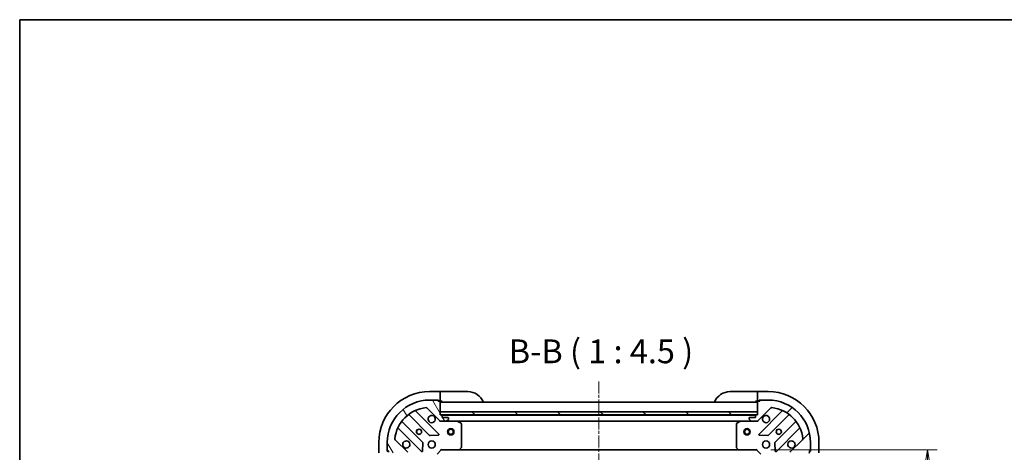
# Model space of a CAD drawing. Units: millimetres. Extents: x 0 to 6316, y 0 to 1264.
# Drawn here: x 1183 to 1648, y 1060 to 1264 of the extents above; entities that cross this region are included whole.
import ezdxf

# ---------------------------------------------------------------- set-up
doc = ezdxf.new("R2010")
doc.units = ezdxf.units.MM
doc.linetypes.add('CHAIN', pattern=[0.35429999999999995, 0.2362, -0.0295, 0.0591, -0.0295])
for name, color, linetype, lineweight in [('Border (ISO)', 7, 'Continuous', 35), ('Dimension (ISO)', 7, 'Continuous', 18), ('Dimension (ISO) @ 1', 7, 'Continuous', 18), ('Symbol (ISO)', 7, 'Continuous', 18), ('Visible (ISO)', 7, 'Continuous', 35)]:
    doc.layers.add(name, color=color, linetype=linetype, lineweight=lineweight)
doc.layers.add('Centerline (ISO)', color=7, linetype='Continuous', lineweight=18, true_color=0x80ffff)
doc.layers.add('Hatch (ISO)', color=1, linetype='Continuous', lineweight=18, true_color=0xff0000)
doc.styles.add('Note Text (TK)', font='MS PGothic.ttf')
doc.dimstyles.new('Default - Method 1b (TK)', dxfattribs={"dimscale": 3, "dimtxt": 2.5, "dimasz": 2.5, "dimexe": 1, "dimexo": 1.5, "dimgap": 1, "dimtad": 1, "dimrnd": 1e-08, "dimdsep": 46, "dimtxsty": 'Note Text (TK)', "dimblk": 'OPEN', "dimcen": 0.09, "dimdle": 5, "dimclrd": 100, "dimclre": 100, "dimclrt": 7, "dimadec": 1, "dimazin": 1, "dimtfac": 1, "dimtmove": 0, "dimatfit": 3, "dimldrblk": 'OPEN', "dimfxl": 0, "dimtolj": 1, "dimlwd": -1, "dimlwe": -1, "dimarcsym": 0})

# ---------------------------------------------------------------- blocks, each defined once
blk = doc.blocks.new('図面枠 tk図枠')
at = {"layer": 'Border (ISO)'}
for q in [(405.5, 289), (14.50000000000001, 8.000000000000007)]:
    blk.add_line((14.49999999999999, 289), q, dxfattribs=at)
blk = doc.blocks.new('_Open')
at = {"color": 0, "linetype": 'ByBlock', "lineweight": -2}
for p, q in [((-1, 0.1666666666666667), (0, 0)), ((-1, -0.1666666666666667), (0, 0)), ((0, 0), (-1, 0))]:
    blk.add_line(p, q, dxfattribs=at)
blk = doc.blocks.new('*D56')
at = {"layer": 'Defpoints', "color": 0, "transparency": 16777216}
for p in [(1531.227336840831, 1061.225824305142), (1531.227336840733, 858.225824305117), (1612.020820392127, 858.225824305117)]:
    blk.add_point(p, dxfattribs=at)
at = {"layer": 'Dimension (ISO)', "color": 100, "transparency": 16777216}
for p, q in [((1537.977336840831, 1061.225824305142), (1616.520820392127, 1061.225824305142)), ((1612.020820392127, 1049.975824305142), (1612.020820392127, 869.475824305117)), ((1537.977336840734, 858.225824305117), (1616.520820392127, 858.225824305117))]:
    blk.add_line(p, q, dxfattribs=at)
at = {"layer": 'Dimension (ISO)', "color": 100, "transparency": 16777216, "xscale": 11.25, "yscale": 11.25, "zscale": 11.25}
for p, rotation in [((1612.020820392127, 1061.225824305142), 90), ((1612.020820392127, 858.225824305117), 270)]:
    blk.add_blockref('_Open', p, dxfattribs=dict(at, rotation=rotation))
at = {"layer": 'Dimension (ISO)', "color": 7, "transparency": 16777216, "insert": (1601.895820392127, 948.2840629414927), "char_height": 11.25, "attachment_point": 4, "rotation": 90, "style": 'Note Text (TK)'}
blk.add_mtext('\\A1;203', dxfattribs=at)

msp = doc.modelspace()

# ---------------------------------------------------------------- hatches: boundary and pattern name
at = {"layer": 'Hatch (ISO)'}
h = msp.add_hatch(dxfattribs=at)
h.set_pattern_fill('ANSI31', color=256, scale=114.3, angle=75.00017538262, style=0)
h.set_pattern_definition([(120.00017538262, (1117.75, -36.00000000000003), (-12.37331608946366, -7.143787874805611), [])])
edge = h.paths.add_edge_path()
edge.add_ellipse((1365.727336840755, 1059.311610742732), major_axis=(2.378014028731452e-15, 0.9999999999999998), ratio=1, start_angle=270.0000000000001, end_angle=315.0000000000002)
edge.add_line((1366.434443621941, 1060.018717523918), (1360.456458842578, 1065.996702303281))
edge.add_ellipse((1360.810012233172, 1066.350255693875), major_axis=(-0.3535533905932739, 0.3535533905932735), ratio=1, start_angle=39.17289348888062, end_angle=90, ccw=False)
edge.add_ellipse((1376.727336840755, 1064.725824305105), major_axis=(1.675194869669004, 16.41474100157034), ratio=1, start_angle=11.65421302223848, end_angle=90.00000000000011, ccw=False)
edge.add_ellipse((1375.102905451985, 1080.643148912688), major_axis=(0.497416393986978, 0.05076348089905916), ratio=1, start_angle=39.17289348888079, end_angle=90.00000000000011, ccw=False)
edge.add_line((1375.456458842578, 1080.996702303281), (1381.434443621941, 1075.018717523918))
edge.add_ellipse((1382.141550403128, 1075.725824305105), major_axis=(0.7071067811865404, -0.7071067811865459), ratio=1, start_angle=270.0000000000016, end_angle=315.0000000000002)
edge.add_line((1382.141550403128, 1074.725824305105), (1384.520230059568, 1074.725824305105))
edge.add_ellipse((1384.520230059568, 1075.225824305105), major_axis=(0.5000000000000004, -6.338955020533506e-16), ratio=1, start_angle=269.999999999999, end_angle=315.0000000000001)
edge.add_line((1384.873783450162, 1074.872270914512), (1385.580890231348, 1075.579377695698))
edge.add_ellipse((1385.227336840755, 1075.932931086291), major_axis=(0.3535533905932747, 0.3535533905932705), ratio=1, start_angle=270.0000000000003, end_angle=315.0000000000003)
edge.add_line((1385.727336840755, 1075.932931086291), (1385.727336840755, 1076.125824305105))
edge.add_ellipse((1385.427336840755, 1076.125824305105), major_axis=(2.600783350482225e-15, 0.299999999999998), ratio=1, start_angle=270.0000000000039, end_angle=360.0000000000022)
edge.add_line((1385.427336840755, 1076.425824305105), (1382.727336840755, 1076.425824305105))
edge.add_line((1382.727336840755, 1076.425824305105), (1382.727336840755, 1077.425824305105))
edge.add_ellipse((1382.427336840755, 1077.425824305105), major_axis=(2.600783350482487e-15, 0.3000000000000003), ratio=1, start_angle=270.0000000000005, end_angle=360.0000000000005)
edge.add_line((1382.427336840755, 1077.725824305105), (1381.727336840755, 1077.725824305105))
edge.add_line((1381.727336840755, 1077.725824305105), (1381.727336840755, 1083.925824305105))
edge.add_ellipse((1381.427336840755, 1083.925824305105), major_axis=(3.803373012320089e-16, 0.2999999999999991), ratio=1, start_angle=270.0000000000001, end_angle=360.0000000000001)
edge.add_line((1381.427336840755, 1084.225824305105), (1380.727336840755, 1084.225824305105))
edge.add_line((1380.727336840755, 1084.225824305105), (1380.727336840755, 1084.425824305105))
edge.add_ellipse((1380.427336840755, 1084.425824305105), major_axis=(2.600783350482487e-15, 0.3000000000000003), ratio=1, start_angle=270.0000000000005, end_angle=360.0000000000005)
edge.add_line((1380.427336840755, 1084.725824305105), (1376.727336840755, 1084.725824305105))
edge.add_ellipse((1376.727336840755, 1064.725824305105), major_axis=(-20, 2.507826432597771e-14), ratio=1, start_angle=269.9999999999999, end_angle=359.9999999999999)
edge.add_line((1356.727336840755, 1064.725824305105), (1356.727336840755, 1061.025824305105))
edge.add_ellipse((1357.027336840755, 1061.025824305105), major_axis=(7.298857233929913e-16, -0.3000000000000025), ratio=1, start_angle=270.0000000000032, end_angle=359.9999999999999)
edge.add_line((1357.027336840755, 1060.725824305105), (1357.227336840755, 1060.725824305105))
edge.add_line((1357.227336840755, 1060.725824305105), (1357.227336840755, 1060.025824305105))
edge.add_ellipse((1357.527336840755, 1060.025824305105), major_axis=(7.298857233929913e-16, -0.3000000000000025), ratio=1, start_angle=269.9999999999998, end_angle=359.9999999999999)
edge.add_line((1357.527336840755, 1059.725824305105), (1363.727336840755, 1059.725824305105))
edge.add_line((1363.727336840755, 1059.725824305105), (1363.727336840755, 1059.025824305105))
edge.add_ellipse((1364.027336840755, 1059.025824305105), major_axis=(-3.803373012318863e-16, -0.299999999999998), ratio=1, start_angle=270.0000000000001, end_angle=360.0000000000001)
edge.add_line((1364.027336840755, 1058.725824305105), (1365.027336840755, 1058.725824305105))
edge.add_line((1365.027336840755, 1058.725824305105), (1365.027336840755, 1056.025824305105))
edge.add_ellipse((1365.327336840755, 1056.025824305105), major_axis=(-2.600783350482225e-15, -0.299999999999998), ratio=1, start_angle=269.9999999999937, end_angle=360.0000000000005)
edge.add_line((1365.327336840755, 1055.725824305105), (1365.520230059568, 1055.725824305105))
edge.add_ellipse((1365.520230059568, 1056.225824305105), major_axis=(0.5000000000000027, 4.763275225718091e-16), ratio=1, start_angle=269.9999999999999, end_angle=314.9999999999999)
edge.add_line((1365.873783450162, 1055.872270914511), (1366.580890231348, 1056.579377695698))
edge.add_ellipse((1366.227336840755, 1056.932931086291), major_axis=(0.3535533905932734, 0.3535533905932737), ratio=1, start_angle=269.999999999997, end_angle=314.9999999999999)
edge.add_line((1366.727336840755, 1056.932931086291), (1366.727336840755, 1059.311610742732))
h = msp.add_hatch(dxfattribs=at)
h.set_pattern_fill('ANSI31', color=256, scale=114.3, style=0)
h.set_pattern_definition([(45, (1117.75, -36.00000000000003), (-10.1027881362028, 10.1027881362028), [])])
edge = h.paths.add_edge_path()
edge.add_ellipse((1531.313123278457, 1075.725824305142), major_axis=(0.9999999999999998, -2.378014028735087e-15), ratio=1, start_angle=270.0000000000006, end_angle=315.0000000000005)
edge.add_line((1532.020230059644, 1075.018717523955), (1537.998214839007, 1080.996702303318))
edge.add_ellipse((1538.351768229601, 1080.643148912725), major_axis=(0.3535533905932735, 0.3535533905932739), ratio=1, start_angle=39.17289348888062, end_angle=90, ccw=False)
edge.add_ellipse((1536.727336840831, 1064.725824305141), major_axis=(16.41474100157034, -1.675194869669004), ratio=1, start_angle=11.65421302223848, end_angle=90.00000000000011, ccw=False)
edge.add_ellipse((1552.644661448414, 1066.350255693912), major_axis=(0.05076348089905916, -0.497416393986978), ratio=1, start_angle=39.17289348888079, end_angle=90.00000000000222, ccw=False)
edge.add_line((1552.998214839007, 1065.996702303318), (1547.020230059644, 1060.018717523955))
edge.add_ellipse((1547.727336840831, 1059.311610742769), major_axis=(-0.7071067811865459, -0.7071067811865404), ratio=1, start_angle=270.0000000000031, end_angle=315.0000000000012)
edge.add_line((1546.727336840831, 1059.311610742769), (1546.727336840831, 1056.932931086328))
edge.add_ellipse((1547.227336840831, 1056.932931086328), major_axis=(-6.338955020551682e-16, -0.5000000000000004), ratio=1, start_angle=270.0000000000001, end_angle=315.0000000000001)
edge.add_line((1546.873783450237, 1056.579377695735), (1547.580890231424, 1055.872270914548))
edge.add_ellipse((1547.934443622017, 1056.225824305142), major_axis=(0.3535533905932705, -0.3535533905932747), ratio=1, start_angle=269.9999999999974, end_angle=315.0000000000003)
edge.add_line((1547.934443622017, 1055.725824305141), (1548.127336840831, 1055.725824305141))
edge.add_ellipse((1548.127336840831, 1056.025824305142), major_axis=(0.299999999999998, -2.600783350483435e-15), ratio=1, start_angle=270.0000000000005, end_angle=359.9999999999971)
edge.add_line((1548.427336840831, 1056.025824305142), (1548.427336840831, 1058.725824305142))
edge.add_line((1548.427336840831, 1058.725824305141), (1549.427336840831, 1058.725824305141))
edge.add_ellipse((1549.427336840831, 1059.025824305142), major_axis=(0.3000000000000003, -2.600783350483579e-15), ratio=1, start_angle=270.0000000000005, end_angle=359.9999999999971)
edge.add_line((1549.727336840831, 1059.025824305142), (1549.727336840831, 1059.725824305142))
edge.add_line((1549.727336840831, 1059.725824305141), (1555.927336840831, 1059.725824305141))
edge.add_ellipse((1555.927336840831, 1060.025824305142), major_axis=(0.2999999999999991, -3.803373012330994e-16), ratio=1, start_angle=270.0000000000001, end_angle=360.0000000000035)
edge.add_line((1556.227336840831, 1060.025824305142), (1556.227336840831, 1060.725824305142))
edge.add_line((1556.227336840831, 1060.725824305141), (1556.42733684083, 1060.725824305141))
edge.add_ellipse((1556.427336840831, 1061.025824305142), major_axis=(0.3000000000000003, -2.600783350483579e-15), ratio=1, start_angle=269.9999999999937, end_angle=359.9999999999971)
edge.add_line((1556.727336840831, 1061.025824305142), (1556.727336840831, 1064.725824305142))
edge.add_ellipse((1536.727336840831, 1064.725824305141), major_axis=(2.507826432605041e-14, 20), ratio=1, start_angle=269.9999999999999, end_angle=359.9999999999999)
edge.add_line((1536.727336840831, 1084.725824305142), (1533.02733684083, 1084.725824305142))
edge.add_ellipse((1533.027336840831, 1084.425824305142), major_axis=(-0.3000000000000025, -7.298857233920222e-16), ratio=1, start_angle=269.9999999999998, end_angle=360.0000000000032)
edge.add_line((1532.727336840831, 1084.425824305142), (1532.727336840831, 1084.225824305141))
edge.add_line((1532.727336840831, 1084.225824305141), (1532.027336840831, 1084.225824305141))
edge.add_ellipse((1532.027336840831, 1083.925824305142), major_axis=(-0.3000000000000025, -7.298857233920222e-16), ratio=1, start_angle=269.9999999999931, end_angle=360.0000000000032)
edge.add_line((1531.727336840831, 1083.925824305142), (1531.727336840831, 1077.725824305141))
edge.add_line((1531.727336840831, 1077.725824305142), (1531.027336840831, 1077.725824305142))
edge.add_ellipse((1531.027336840831, 1077.425824305142), major_axis=(-0.299999999999998, 3.803373012330979e-16), ratio=1, start_angle=270.0000000000001, end_angle=360.0000000000035)
edge.add_line((1530.727336840831, 1077.425824305142), (1530.727336840831, 1076.425824305142))
edge.add_line((1530.727336840831, 1076.425824305142), (1528.02733684083, 1076.425824305142))
edge.add_ellipse((1528.027336840831, 1076.125824305142), major_axis=(-0.299999999999998, 2.600783350483435e-15), ratio=1, start_angle=270.0000000000005, end_angle=359.9999999999971)
edge.add_line((1527.727336840831, 1076.125824305142), (1527.727336840831, 1075.932931086328))
edge.add_ellipse((1528.227336840831, 1075.932931086328), major_axis=(4.763275225699915e-16, -0.5000000000000027), ratio=1, start_angle=269.9999999999999, end_angle=314.9999999999999)
edge.add_line((1527.873783450237, 1075.579377695735), (1528.580890231424, 1074.872270914548))
edge.add_ellipse((1528.934443622017, 1075.225824305141), major_axis=(0.3535533905932737, -0.3535533905932734), ratio=1, start_angle=270, end_angle=314.9999999999989)
edge.add_line((1528.934443622017, 1074.725824305142), (1531.313123278458, 1074.725824305142))
h = msp.add_hatch(dxfattribs=at)
h.set_pattern_fill('ANSI31', color=256, scale=114.3, angle=90.00021045915, style=0)
h.set_pattern_definition([(135.00021045915, (1117.75, -36.00000000000003), (-10.10275102652165, -10.10282524574763), [])])
h.paths.add_polyline_path([(1381.727336840755, 1079.225824305105), (1381.727336840755, 1077.725824305105), (1531.727336840755, 1077.725824305104), (1531.727336840755, 1079.225824305104)])

# ---------------------------------------------------------------- linework, layer by layer
at = {"layer": 'Centerline (ISO)', "linetype": 'CHAIN', "ltscale": 23.99096870422363}
msp.add_line((1456.727336840804, 1093.499191884728), (1456.727336840724, 824.6123150263677), dxfattribs=at)
at = {"layer": 'Visible (ISO)'}
for p, q in [((1381.727336840832, 1088.725824305165), (1376.727336840832, 1088.725824305165)), ((1380.427336840755, 1084.725824305105), (1376.727336840755, 1084.725824305105)), ((1380.427336840759, 1084.725824305165), (1380.927336840832, 1084.725824305165)), ((1380.727336840755, 1084.225824305105), (1380.727336840755, 1084.425824305105)), ((1381.427336840755, 1084.225824305105), (1380.727336840755, 1084.225824305105)), ((1380.927336840832, 1084.725824305165), (1380.927336840832, 1084.225824305165)), ((1381.427336840759, 1084.225824305165), (1381.727336840832, 1084.225824305165)), ((1381.727336840832, 1088.725824305165), (1381.727336840832, 1088.579377695758)), ((1382.727336840832, 1088.725824305165), (1381.727336840832, 1088.725824305165)), ((1381.727336840832, 1086.872270914572), (1381.727336840832, 1088.579377695758)), ((1381.727336840832, 1086.872270914572), (1381.727336840832, 1086.518717523978)), ((1381.727336840832, 1084.225824305165), (1381.727336840832, 1086.518717523978)), ((1381.727336840832, 1084.225824305165), (1382.727336840832, 1084.225824305165)), ((1382.727336840832, 1088.725824305165), (1394.727336840832, 1088.725824305165)), ((1518.727336840831, 1088.725824305141), (1530.727336840831, 1088.725824305141)), ((1531.727336840829, 1088.725824305141), (1530.727336840831, 1088.725824305141)), ((1530.727336840831, 1084.225824305141), (1531.727336840829, 1084.225824305141)), ((1536.727336840815, 1088.725824305141), (1531.727336840815, 1088.725824305141)), ((1531.727336840814, 1088.579377695735), (1531.727336840815, 1088.725824305142)), ((1531.727336840814, 1088.579377695735), (1531.727336840812, 1086.872270914548)), ((1531.727336840812, 1086.518717523955), (1531.727336840812, 1086.872270914548)), ((1531.727336840811, 1086.518717523955), (1531.727336840811, 1084.225824305141)), ((1531.727336840811, 1084.225824305141), (1532.027336840835, 1084.225824305141)), ((1532.727336840831, 1084.225824305141), (1532.027336840831, 1084.225824305141)), ((1532.527336840812, 1084.225824305141), (1532.527336840812, 1084.725824305141)), ((1532.527336840812, 1084.725824305141), (1533.027336840835, 1084.725824305141)), ((1532.727336840831, 1084.425824305142), (1532.727336840831, 1084.225824305141)), ((1536.727336840831, 1084.725824305141), (1533.027336840831, 1084.725824305141)), ((1375.456458842578, 1080.996702303281), (1381.434443621941, 1075.018717523918)), ((1381.727336840755, 1077.725824305105), (1381.727336840755, 1083.925824305104)), ((1531.727336840755, 1083.725824305104), (1381.727336840755, 1083.725824305105)), ((1531.727336840831, 1083.925824305142), (1531.727336840831, 1077.725824305141)), ((1532.020230059644, 1075.018717523955), (1537.998214839007, 1080.996702303318)), ((1366.984813952015, 1077.718599725538), (1376.684249043393, 1068.019164634161)), ((1381.038160339731, 1068.615000806129), (1370.214819829307, 1079.438341316553)), ((1381.727336840755, 1079.225824305105), (1381.727336840755, 1077.725824305105)), ((1531.727336840755, 1079.225824305104), (1381.727336840755, 1079.225824305105)), ((1382.427336840755, 1077.725824305105), (1381.727336840755, 1077.725824305105)), ((1381.727336840755, 1077.725824305105), (1531.727336840755, 1077.725824305104)), ((1530.803730043065, 1077.625824305104), (1382.650943638523, 1077.625824305105)), ((1382.727336840755, 1076.425824305105), (1382.727336840755, 1077.425824305105)), ((1385.427336840755, 1076.425824305105), (1382.727336840755, 1076.425824305105)), ((1384.873783450162, 1074.872270914511), (1385.580890231348, 1075.579377695698)), ((1385.727336840755, 1075.932931086291), (1385.727336840755, 1076.125824305105)), ((1527.727336840831, 1076.125824305142), (1527.727336840831, 1075.932931086328)), ((1527.873783450237, 1075.579377695735), (1528.580890231424, 1074.872270914548)), ((1530.727336840831, 1076.425824305142), (1528.027336840831, 1076.425824305142)), ((1530.727336840831, 1077.425824305142), (1530.727336840831, 1076.425824305142)), ((1531.727336840831, 1077.725824305141), (1531.027336840831, 1077.725824305141)), ((1531.727336840755, 1077.725824305104), (1531.727336840755, 1079.225824305104)), ((1543.239853852279, 1079.43834131659), (1532.416513341855, 1068.615000806166)), ((1536.770424638192, 1068.019164634198), (1546.46985972957, 1077.718599725575)), ((1362.014819829307, 1071.238341316553), (1372.838160339731, 1060.415000806129)), ((1373.433996511699, 1064.768912102467), (1363.734561420321, 1074.468347193844)), ((1381.727336840755, 1074.725824305104), (1381.727336840755, 1074.81564458398)), ((1381.727336840755, 1074.725824305104), (1381.727336840757, 1074.375558558591)), ((1382.141431556918, 1074.725824305105), (1381.727336840755, 1074.725824305105)), ((1382.141550403128, 1074.725824305105), (1384.520230059568, 1074.725824305105)), ((1389.656516447505, 1074.725824305105), (1384.520230059584, 1074.725824305105)), ((1389.656516447507, 1074.725824305105), (1523.798157234083, 1074.725824305104)), ((1391.561500919405, 1073.80874226578), (1389.790680526155, 1074.694152462405)), ((1391.727336840755, 1062.344042381484), (1391.727336840755, 1073.54041410848)), ((1521.727336840831, 1073.540414108517), (1521.727336840831, 1062.34404238152)), ((1523.66399315543, 1074.694152462441), (1521.893172762181, 1073.808742265817)), ((1528.934443622026, 1074.725824305141), (1523.79815723408, 1074.725824305142)), ((1528.934443622017, 1074.725824305142), (1531.313123278458, 1074.725824305141)), ((1531.727336840831, 1074.725824305141), (1531.313242124693, 1074.725824305141)), ((1531.727336840831, 1074.815644584017), (1531.727336840831, 1074.725824305141)), ((1531.727336840828, 1074.375558558628), (1531.727336840831, 1074.725824305141)), ((1549.720112261264, 1074.468347193881), (1540.020677169887, 1064.768912102504)), ((1540.616513341854, 1060.415000806166), (1551.439853852279, 1071.23834131659)), ((1366.434443621941, 1060.018717523918), (1360.456458842578, 1065.996702303281)), ((1376.909466893959, 1067.931582202042), (1380.839114121584, 1068.103154305298)), ((1532.615559560001, 1068.103154305335), (1536.545206787627, 1067.931582202079)), ((1552.998214839007, 1065.996702303318), (1547.020230059644, 1060.018717523955)), ((1352.727336840832, 1064.725824305165), (1352.727336840832, 1059.725824305165)), ((1356.727336840755, 1064.725824305105), (1356.727336840755, 1061.025824305105)), ((1356.727336840832, 1060.525824305165), (1356.727336840832, 1061.025824305105)), ((1373.350006840561, 1060.614047024275), (1373.521578943817, 1064.543694251901)), ((1380.227336840755, 1059.225824305105), (1382.227336840755, 1061.225824305105)), ((1382.103072772043, 1061.525824305105), (1382.227336840755, 1061.225824305105)), ((1382.227336840755, 1061.225824305105), (1390.663939375493, 1061.225824305105)), ((1390.663939375499, 1061.225824305105), (1522.790734306093, 1061.225824305104)), ((1390.883292424488, 1061.321167910392), (1391.64668988975, 1062.139385986771)), ((1521.807983791836, 1062.139385986808), (1522.571381257097, 1061.321167910429)), ((1522.790734306092, 1061.225824305142), (1531.227336840831, 1061.225824305142)), ((1531.227336840831, 1061.225824305142), (1531.351600909542, 1061.525824305142)), ((1531.227336840831, 1061.225824305142), (1533.227336840831, 1059.225824305142)), ((1539.933094737768, 1064.543694251938), (1540.104666841024, 1060.614047024312)), ((1556.72733684083, 1061.025824305142), (1556.72733684083, 1064.725824305141)), ((1556.727336840811, 1061.025824305141), (1556.727336840811, 1060.525824305141)), ((1560.727336840814, 1059.725824305141), (1560.727336840814, 1064.725824305141)), ((1357.227336840832, 1060.525824305165), (1356.727336840832, 1060.525824305165)), ((1357.027336840755, 1060.725824305105), (1357.227336840755, 1060.725824305105)), ((1357.227336840755, 1060.725824305105), (1357.227336840755, 1060.025824305105)), ((1556.22733684083, 1060.025824305142), (1556.22733684083, 1060.725824305142)), ((1556.22733684083, 1060.725824305142), (1556.42733684083, 1060.725824305141)), ((1556.727336840811, 1060.525824305141), (1556.227336840811, 1060.525824305141))]:
    msp.add_line(p, q, dxfattribs=at)
for centre, radius in [((1371.727336840755, 1069.725824305105), 1.229499999999995), ((1371.727336840832, 1069.725824305165), 1.193275), ((1386.727336840755, 1069.725824305105), 1.500000000000001), ((1386.727336840755, 1069.725824305105), 1.193275000000001), ((1526.727336840755, 1069.725824305104), 1.500000000000001), ((1526.727336840755, 1069.725824305104), 1.193275000000001), ((1541.727336840831, 1069.725824305141), 1.229499999999992), ((1541.727336840826, 1069.725824305141), 1.193274999999999), ((1377.727336840755, 1063.725824305105), 1.699999999999994), ((1535.727336840831, 1063.725824305142), 1.699999999999989)]:
    msp.add_circle(centre, radius, dxfattribs=at)
for centre, radius, start, end in [((1376.727336840832, 1064.725824305165), 24, 90, 180), ((1376.727336840755, 1064.725824305105), 19.99999999999992, 90, 180), ((1380.427336840755, 1084.425824305105), 0.2999999999999988, 0, 90), ((1381.427336840755, 1083.925824305104), 0.2999999999999988, 0, 90), ((1382.227336840832, 1084.225824305165), 0.5, 180, 270), ((1394.727336840832, 1080.725824305165), 8.000000000000002, 22.02431283704321, 90), ((1518.727336840831, 1080.725824305141), 7.999999999999985, 90, 157.9756871629568), ((1531.22733684083, 1084.225824305141), 0.4999999999999988, 269.999999999987, 0), ((1532.027336840831, 1083.925824305142), 0.299999999999998, 90, 180), ((1533.027336840831, 1084.425824305142), 0.299999999999998, 90, 180), ((1536.727336840815, 1064.725824305141), 23.99999999999994, 0, 90), ((1536.727336840831, 1064.725824305142), 19.99999999999987, 0, 90), ((1376.727336840755, 1064.725824305105), 16.49999999999994, 95.82710651111653, 174.172893488881), ((1370.426951863662, 1079.650473350909), 0.2999999999999967, 112.8868583965263, 224.9999999999897), ((1375.102905451985, 1080.643148912688), 0.4999999999999981, 44.99999999999199, 95.82710651111654), ((1538.3517682296, 1080.643148912725), 0.4999999999999961, 84.17289348887041, 134.999999999989), ((1536.727336840831, 1064.725824305142), 16.4999999999999, 5.827106511119415, 84.17289348888347), ((1543.027721817923, 1079.650473350946), 0.2999999999999953, 314.9999999999756, 67.11314160350057), ((1366.77268191766, 1077.506467691182), 0.3000000000000002, 45.00000000001231, 127.9144996875575), ((1377.727336840755, 1075.725824305105), 1.699999999999993, 62.49982881929949, 27.50017118070378), ((1382.141550403128, 1075.725824305105), 0.9999999999999961, 225.0000000000042, 270), ((1382.427336840755, 1077.425824305105), 0.2999999999999988, 0, 90), ((1385.427336840755, 1076.125824305105), 0.2999999999999988, 0, 90), ((1385.227336840755, 1075.932931086291), 0.4999999999999981, 314.9999999999907, 0), ((1528.027336840831, 1076.125824305142), 0.299999999999998, 90, 180), ((1528.227336840831, 1075.932931086328), 0.4999999999999968, 180, 225.0000000000075), ((1531.027336840831, 1077.425824305142), 0.299999999999998, 90, 180), ((1531.313123278457, 1075.725824305141), 0.9999999999999937, 270, 314.9999999999958), ((1535.727336840831, 1075.725824305141), 1.699999999999988, 152.4998288192962, 117.5001711807007), ((1546.681991763926, 1077.506467691219), 0.299999999999996, 52.08550031244484, 134.9999999999958), ((1361.802687794951, 1071.026209282197), 0.2999999999999966, 45.00000000001231, 157.1131416035066), ((1363.946693454677, 1074.6804792282), 0.2999999999999972, 142.0855003124453, 224.9999999999869), ((1384.520230059568, 1075.225824305105), 0.4999999999999981, 270, 314.9999999999924), ((1389.656516447505, 1074.425824305105), 0.2999999999999991, 63.43494882293479, 90.00000000001303), ((1391.427336840755, 1073.54041410848), 0.2999999999999993, 0, 63.43494882293352), ((1522.027336840831, 1073.540414108517), 0.3000000000000003, 116.5650511770796, 180), ((1523.79815723408, 1074.425824305142), 0.2999999999999985, 90, 116.5650511770796), ((1528.934443622017, 1075.225824305141), 0.4999999999999959, 225.000000000011, 270.000000000013), ((1549.507980226908, 1074.680479228237), 0.2999999999999988, 314.9999999999756, 37.91449968754889), ((1551.651985886635, 1071.026209282234), 0.2999999999999958, 22.88685839649343, 134.9999999999901), ((1360.810012233172, 1066.350255693875), 0.4999999999999982, 174.1728934888891, 225.0000000000093), ((1376.896381077749, 1068.231296668517), 0.2999999999999984, 225.0000000000123, 272.5000000000181), ((1380.826028305375, 1068.402868771773), 0.2999999999999986, 272.4999999999921, 45.00000000000984), ((1532.62864537621, 1068.40286877181), 0.2999999999999972, 134.9999999999756, 267.4999999999819), ((1536.558292603836, 1068.231296668554), 0.2999999999999979, 267.500000000008, 314.9999999999958), ((1552.644661448414, 1066.350255693912), 0.4999999999999969, 314.9999999999924, 5.827106511111317), ((1357.027336840755, 1061.025824305105), 0.2999999999999988, 180, 270), ((1365.727336840755, 1063.725824305105), 1.699999999999993, 242.4998288193, 207.5001711807032), ((1373.221864477343, 1064.556780068111), 0.2999999999999987, 357.4999999999882, 44.99999999998695), ((1390.663939375493, 1061.525824305105), 0.2999999999999992, 270, 316.9851427948063), ((1391.427336840755, 1062.344042381484), 0.2999999999999991, 316.9851427948063, 0), ((1522.027336840831, 1062.34404238152), 0.2999999999999984, 180, 223.0148572051937), ((1522.790734306092, 1061.525824305142), 0.2999999999999978, 223.0148572051937, 270), ((1540.232809204243, 1064.556780068148), 0.2999999999999971, 134.9999999999756, 182.4999999999809), ((1547.727336840831, 1063.725824305142), 1.699999999999988, 332.4998288192962, 297.5001711807013), ((1556.42733684083, 1061.025824305142), 0.2999999999999981, 270, 0), ((1373.050292374087, 1060.627132840485), 0.2999999999999984, 225.0000000000123, 357.5000000000186), ((1540.404381307499, 1060.627132840522), 0.2999999999999979, 182.5000000000114, 315.0000000000103), ((1555.92733684083, 1060.025824305142), 0.299999999999998, 270, 0)]:
    msp.add_arc(centre, radius, start, end, dxfattribs=at)
for points, knots in [([(1378.512313988409, 1077.233740376264), (1378.667058709256, 1077.153184785732), (1378.810572333256, 1077.046751868638), (1379.048264404288, 1076.809059797606), (1379.154697321382, 1076.665546173606), (1379.235252911914, 1076.510801452759)], [0.27891259362715, 0.27891259362715, 0.27891259362715, 0.27891259362715, 0.3293346962055627, 0.3293346962055627, 0.3797567987839753, 0.3797567987839753, 0.3797567987839753, 0.3797567987839753]), ([(1534.219420769671, 1076.510801452795), (1534.299976360203, 1076.665546173643), (1534.406409277297, 1076.809059797642), (1534.64410134833, 1077.046751868675), (1534.787614972329, 1077.153184785769), (1534.942359693177, 1077.233740376301)], [0.27891259362715, 0.27891259362715, 0.27891259362715, 0.27891259362715, 0.3293346962055648, 0.3293346962055648, 0.3797567987839794, 0.3797567987839794, 0.3797567987839794, 0.3797567987839794]), ([(1364.942359693101, 1062.217908233945), (1364.787614972254, 1062.298463824477), (1364.644101348254, 1062.404896741571), (1364.406409277221, 1062.642588812604), (1364.299976360127, 1062.786102436604), (1364.219420769595, 1062.940847157451)], [0.27891259362715, 0.27891259362715, 0.27891259362715, 0.27891259362715, 0.3293346962055648, 0.3293346962055648, 0.3797567987839794, 0.3797567987839794, 0.3797567987839794, 0.3797567987839794]), ([(1549.23525291199, 1062.940847157488), (1549.154697321458, 1062.78610243664), (1549.048264404364, 1062.642588812641), (1548.810572333331, 1062.404896741608), (1548.667058709331, 1062.298463824514), (1548.512313988484, 1062.217908233982)], [0.27891259362715, 0.27891259362715, 0.27891259362715, 0.27891259362715, 0.3293346962055627, 0.3293346962055627, 0.3797567987839753, 0.3797567987839753, 0.3797567987839753, 0.3797567987839753])]:
    msp.add_open_spline(points, degree=3, knots=knots, dxfattribs=at)

# ---------------------------------------------------------------- block references
at = {"xscale": 4.5, "yscale": 4.5, "zscale": 4.5}
msp.add_blockref('図面枠 tk図枠', (1117.75, -36.00000000000003), dxfattribs=at)

# ---------------------------------------------------------------- texts
at = {"layer": 'Symbol (ISO)', "color": 7, "insert": (1414.137546959852, 1098.62050329092), "char_height": 11.25, "attachment_point": 7, "style": 'Note Text (TK)'}
msp.add_mtext('B-B ( 1 : 4.5 )', dxfattribs=at)

# ---------------------------------------------------------------- dimensions: what is measured, and where the dimension line sits
at = {"layer": 'Dimension (ISO) @ 1', "color": 100, "true_color": 0x00ff3f}
dim = msp.add_linear_dim(base=(1612.020820392127, 858.225824305117), p1=(1531.227336840831, 1061.225824305142), p2=(1531.227336840733, 858.2258243051166), angle=90, dimstyle='Default - Method 1b (TK)', override={"dimscale": 1, "dimtxt": 11.25, "dimasz": 11.25, "dimexe": 4.5, "dimexo": 6.749999999999999, "dimgap": 4.5, "dimdec": 2, "dimcen": 0.405, "dimtol": 0, "dimlim": 0, "dimtp": 0, "dimtm": -0, "dimtdec": 2, "dimtix": 0, "dimtofl": 0, "dimtmove": 0, "dimatfit": 1}, dxfattribs=at)
dim.commit()
dim.dimension.update_dxf_attribs({"geometry": '*D56', "text_midpoint": (1612.020820392127, 959.7258243051291), "dimtype": 160})

doc.saveas('drawing.dxf')
